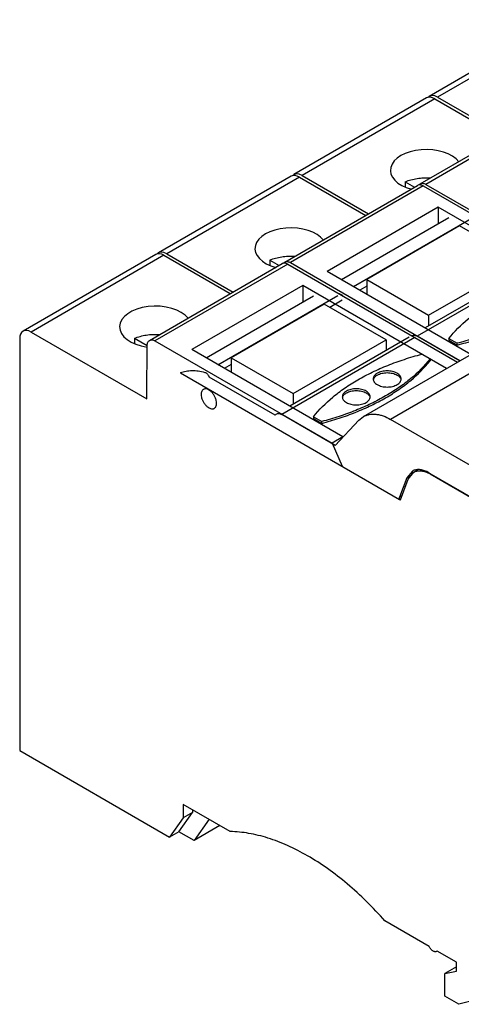
# Model space of a CAD drawing. Units: millimetres. Extents: x 15 to 117, y 47 to 137.
# Drawn here: x 15 to 55, y 47 to 137 of the extents above; entities that cross this region are included whole.
import ezdxf

# ---------------------------------------------------------------- set-up
doc = ezdxf.new("R2010")
doc.units = ezdxf.units.MM
doc.header["$LTSCALE"] = 11.984601
doc.layers.get('0').update_dxf_attribs({"linetype": 'CONTINUOUS'})

msp = doc.modelspace()

# ---------------------------------------------------------------- linework, layer by layer
at = {"color": 7, "linetype": 'Continuous'}
for p, q in [((64.641, 137.06), (52.514, 130.058)), ((65.391, 136.985), (53.264, 129.984)), ((52.267, 129.915), (40.14, 122.914)), ((53.017, 129.841), (40.89, 122.84)), ((53.017, 129.841), (59.079, 126.341)), ((53.264, 129.984), (59.326, 126.484)), ((51.695, 122.078), (63.822, 129.08)), ((64.322, 129.03), (52.195, 122.029)), ((39.893, 122.767), (27.766, 115.766)), ((40.643, 122.693), (28.516, 115.691)), ((40.643, 122.693), (46.704, 119.194)), ((40.89, 122.84), (46.954, 119.339)), ((50.321, 122.269), (50.321, 121.831)), ((50.321, 122.269), (51.175, 121.776)), ((39.321, 114.931), (51.447, 121.933)), ((51.947, 121.883), (39.821, 114.882)), ((51.947, 121.883), (67.46, 112.929)), ((52.195, 122.029), (67.708, 113.072)), ((53.325, 119.945), (43.178, 114.087)), ((53.325, 119.945), (53.325, 118.434)), ((66.47, 112.358), (53.325, 119.945)), ((44.487, 113.331), (54.315, 119.005)), ((45.578, 112.702), (56.541, 119.031)), ((55.28, 118.245), (46.794, 113.346)), ((60.937, 114.98), (55.28, 118.245)), ((27.519, 115.623), (15.392, 108.621)), ((28.269, 115.549), (16.142, 108.547)), ((28.269, 115.549), (34.33, 112.05)), ((28.516, 115.691), (34.577, 112.193)), ((37.947, 115.121), (37.948, 114.683)), ((37.947, 115.121), (38.798, 114.63)), ((63.564, 115.178), (51.402, 108.156)), ((63.064, 115.227), (52.134, 108.917)), ((26.946, 107.787), (39.073, 114.788)), ((39.573, 114.739), (27.446, 107.738)), ((39.573, 114.739), (55.085, 105.785)), ((39.821, 114.882), (55.333, 105.928)), ((52.451, 110.081), (60.937, 114.98)), ((56.323, 106.499), (43.178, 114.087)), ((46.794, 113.346), (46.795, 112.04)), ((46.794, 113.346), (52.451, 110.081)), ((40.95, 112.801), (30.803, 106.943)), ((40.95, 112.801), (40.95, 111.29)), ((54.095, 105.213), (40.95, 112.801)), ((46.794, 112.734), (46.158, 112.367)), ((32.113, 106.187), (41.94, 111.861)), ((33.204, 105.557), (44.166, 111.887)), ((42.905, 111.101), (34.42, 106.202)), ((48.562, 107.836), (42.905, 111.101)), ((44.567, 111.448), (43.436, 110.795)), ((52.451, 110.081), (52.451, 109.1)), ((15.081, 107.935), (15.084, 70.333)), ((16.142, 108.547), (26.706, 102.45)), ((25.573, 107.976), (25.573, 107.539)), ((25.573, 107.976), (26.739, 107.303)), ((51.19, 108.033), (39.028, 101.012)), ((50.69, 108.083), (39.76, 101.773)), ((55.298, 105.907), (51.402, 108.156)), ((54.301, 107.953), (54.301, 107.789)), ((54.301, 107.953), (55.057, 107.516)), ((26.706, 102.855), (26.739, 107.336)), ((27.446, 107.738), (43.626, 98.398)), ((40.077, 102.937), (48.562, 107.836)), ((58.647, 107.841), (46.485, 100.819)), ((48.562, 107.836), (48.562, 106.855)), ((61.146, 107.594), (48.984, 100.572)), ((54.301, 107.789), (55.057, 107.352)), ((55.057, 107.352), (55.057, 107.516)), ((44.616, 98.97), (30.803, 106.943)), ((34.42, 106.202), (34.42, 104.896)), ((34.42, 106.202), (40.077, 102.937)), ((52.582, 106.087), (52.582, 105.923)), ((34.42, 105.59), (33.784, 105.222)), ((29.778, 104.839), (29.778, 104.824)), ((29.778, 104.824), (49.8, 93.267)), ((38.415, 100.957), (32.405, 104.426)), ((26.706, 102.45), (26.706, 102.855)), ((40.077, 102.937), (40.077, 101.956)), ((38.415, 100.957), (38.528, 101.061)), ((43.926, 98.184), (39.028, 101.012)), ((41.926, 100.808), (41.926, 100.645)), ((41.926, 100.808), (42.683, 100.372)), ((46.088, 100.503), (46.485, 100.819)), ((41.926, 100.645), (42.683, 100.208)), ((42.683, 100.208), (42.683, 100.372)), ((43.926, 98.184), (46.088, 100.503)), ((57.808, 95.478), (48.984, 100.572)), ((44.616, 98.97), (43.626, 98.398)), ((44.63, 98.939), (44.616, 98.97)), ((43.626, 98.398), (44.567, 96.304)), ((50.969, 95.851), (50.476, 95.241)), ((50.874, 95.472), (50.476, 95.241)), ((50.598, 95.13), (51.091, 95.74)), ((51.091, 95.74), (51.46, 95.953)), ((52.469, 95.703), (56.697, 93.262)), ((52.626, 95.612), (52.591, 95.591)), ((52.591, 95.591), (56.859, 93.128)), ((50.476, 95.241), (49.8, 93.487)), ((49.871, 93.242), (50.598, 95.13)), ((49.8, 93.487), (50.012, 93.61)), ((49.8, 93.267), (49.8, 93.487)), ((49.8, 93.267), (49.903, 93.326)), ((49.807, 93.279), (49.871, 93.242)), ((15.084, 70.333), (28.784, 62.425)), ((34.318, 62.946), (30.029, 65.422)), ((30.029, 65.422), (30.029, 64.197)), ((30.878, 64.932), (30.878, 64.687)), ((30.029, 64.197), (28.784, 62.425)), ((29.633, 62.915), (30.878, 64.687)), ((30.878, 64.687), (30.029, 64.197)), ((32.385, 64.069), (31.014, 62.118)), ((33.383, 63.485), (31.014, 62.118)), ((29.633, 62.915), (28.784, 62.425)), ((31.014, 62.118), (29.633, 62.915)), ((52.514, 52.443), (48.46, 54.783)), ((53.222, 52.034), (53.181, 52.003)), ((54.99, 51.014), (53.222, 52.034)), ((54.99, 50.595), (53.929, 49.983)), ((54.99, 50.197), (54.99, 51.014)), ((67.689, 50.459), (55.202, 47.176)), ((53.929, 49.983), (54.99, 50.197)), ((53.93, 47.911), (53.929, 49.983)), ((55.202, 47.176), (53.93, 47.911))]:
    msp.add_line(p, q, dxfattribs=at)
for centre, radius, start, end in [((43.042, 107.303), 4.892, 74.14285, 75.54604), ((47.843, 104.096), 0.453, 161.39202, 168.97416), ((49.489, 104.095), 0.458, 11.07368, 18.57094), ((45.014, 102.463), 0.453, 161.39202, 168.97416), ((46.66, 102.462), 0.458, 11.07368, 18.57094), ((51.471, 94.981), 1.005, 114.67287, 119.98487), ((51.263, 93.295), 2.653, 59.96442, 63.51004)]:
    msp.add_arc(centre, radius, start, end, dxfattribs=at)
for centre, major_axis, ratio, start_param, end_param in [((53.017, 128.616), (-0.75, 1.299), 0.577357, -0.785428, -0.000019), ((53.264, 128.759), (-0.75, 1.299), 0.577357, -0.785428, 0.16705), ((52.239, 123.309), (3.28, 0), 0.577342, 6.710411, 10.56919), ((40.643, 121.468), (-0.75, 1.299), 0.577357, -0.78533, -0.000019), ((40.89, 121.615), (-0.75, 1.299), 0.577357, -0.785428, 0.17789), ((39.865, 116.162), (3.28, 0), 0.577286, 6.71078, 10.567699), ((28.269, 114.324), (-0.75, 1.299), 0.577357, -0.78533, -0.000019), ((28.516, 114.467), (-0.75, 1.299), 0.577357, -0.78533, 0.166989), ((27.491, 109.017), (3.28, 0), 0.577286, 6.71078, 10.759525), ((16.142, 107.322), (-0.75, 1.299), 0.577357, -0.78533, 0.785466)]:
    msp.add_ellipse(centre, major_axis=major_axis, ratio=ratio, start_param=start_param, end_param=end_param, dxfattribs=at)
for points, knots in [([(50.321, 122.269), (50.489, 122.339), (50.846, 122.458), (51.408, 122.575), (51.997, 122.632), (52.397, 122.628), (52.597, 122.615)], [0, 0, 0, 0, 0.235684, 0.484365, 0.741012, 1, 1, 1, 1]), ([(51.947, 121.883), (51.904, 121.909), (51.816, 121.95), (51.682, 121.982), (51.556, 121.979), (51.48, 121.952), (51.448, 121.933)], [0, 0, 0, 0, 0.28954, 0.549107, 0.782246, 1, 1, 1, 1]), ([(51.625, 122.025), (51.63, 122.03), (51.652, 122.05), (51.676, 122.067), (51.695, 122.078)], [0, 0, 0, 0, 0.252663, 1, 1, 1, 1]), ([(51.695, 122.078), (51.728, 122.097), (51.804, 122.125), (51.929, 122.128), (52.064, 122.095), (52.151, 122.054), (52.195, 122.029)], [0, 0, 0, 0, 0.217748, 0.450885, 0.710454, 1, 1, 1, 1]), ([(37.947, 115.121), (38.116, 115.191), (38.471, 115.31), (39.033, 115.427), (39.622, 115.483), (40.021, 115.48), (40.221, 115.467)], [0, 0, 0, 0, 0.235686, 0.484359, 0.741002, 1, 1, 1, 1]), ([(39.573, 114.739), (39.529, 114.764), (39.442, 114.806), (39.308, 114.838), (39.182, 114.835), (39.106, 114.807), (39.073, 114.788)], [0, 0, 0, 0, 0.28954, 0.549107, 0.782246, 1, 1, 1, 1]), ([(39.251, 114.878), (39.256, 114.883), (39.278, 114.903), (39.302, 114.92), (39.321, 114.931)], [0, 0, 0, 0, 0.252666, 1, 1, 1, 1]), ([(39.321, 114.931), (39.354, 114.95), (39.429, 114.978), (39.555, 114.981), (39.689, 114.949), (39.777, 114.907), (39.821, 114.882)], [0, 0, 0, 0, 0.217754, 0.450893, 0.71046, 1, 1, 1, 1]), ([(54.301, 107.953), (54.82, 108.611), (55.745, 109.53), (57.157, 110.594), (58.365, 111.354), (59.685, 112.048), (61.107, 112.671), (62.619, 113.219), (63.665, 113.527), (64.2, 113.668)], [0, 0, 0, 0, 0.216609, 0.333631, 0.456442, 0.584864, 0.718569, 0.857144, 1, 1, 1, 1]), ([(64.956, 113.231), (64.437, 112.573), (63.512, 111.654), (62.1, 110.59), (60.892, 109.83), (59.572, 109.136), (58.15, 108.512), (56.638, 107.964), (55.592, 107.657), (55.057, 107.516)], [0, 0, 0, 0, 0.216609, 0.333631, 0.456442, 0.584864, 0.718569, 0.857144, 1, 1, 1, 1]), ([(55.057, 107.352), (55.592, 107.493), (56.638, 107.801), (58.15, 108.349), (59.572, 108.972), (60.892, 109.667), (62.1, 110.426), (63.512, 111.491), (64.437, 112.41), (64.956, 113.068)], [0, 0, 0, 0, 0.142856, 0.281431, 0.415136, 0.543558, 0.666369, 0.783391, 1, 1, 1, 1]), ([(44.379, 112.009), (44.428, 111.995), (44.527, 111.94), (44.606, 111.86), (44.643, 111.814)], [0, 0, 0, 0, 0.459456, 1, 1, 1, 1]), ([(25.573, 107.976), (25.741, 108.046), (26.097, 108.166), (26.659, 108.283), (27.247, 108.339), (27.647, 108.335), (27.846, 108.323)], [0, 0, 0, 0, 0.235686, 0.484359, 0.741002, 1, 1, 1, 1]), ([(50.902, 108.205), (50.935, 108.224), (51.011, 108.252), (51.137, 108.255), (51.271, 108.223), (51.358, 108.181), (51.402, 108.156)], [0, 0, 0, 0, 0.217808, 0.450923, 0.710308, 1, 1, 1, 1]), ([(26.739, 107.336), (26.74, 107.386), (26.748, 107.481), (26.787, 107.611), (26.853, 107.717), (26.914, 107.768), (26.946, 107.787)], [0, 0, 0, 0, 0.289043, 0.548437, 0.781778, 1, 1, 1, 1]), ([(26.946, 107.787), (26.979, 107.806), (27.055, 107.834), (27.181, 107.837), (27.315, 107.804), (27.402, 107.763), (27.446, 107.738)], [0, 0, 0, 0, 0.217754, 0.450893, 0.71046, 1, 1, 1, 1]), ([(41.926, 100.808), (42.446, 101.466), (43.371, 102.385), (44.782, 103.45), (45.991, 104.209), (47.311, 104.904), (48.733, 105.527), (50.245, 106.075), (51.291, 106.383), (51.825, 106.524)], [0, 0, 0, 0, 0.216609, 0.333631, 0.456442, 0.584864, 0.718569, 0.857144, 1, 1, 1, 1]), ([(52.582, 106.087), (52.062, 105.429), (51.138, 104.51), (49.726, 103.446), (48.517, 102.686), (47.197, 101.991), (45.776, 101.368), (44.264, 100.82), (43.218, 100.512), (42.683, 100.372)], [0, 0, 0, 0, 0.216609, 0.333631, 0.456442, 0.584864, 0.718569, 0.857144, 1, 1, 1, 1]), ([(42.683, 100.208), (43.218, 100.349), (44.264, 100.657), (45.776, 101.205), (47.197, 101.828), (48.517, 102.522), (49.726, 103.282), (51.138, 104.346), (52.062, 105.265), (52.582, 105.923)], [0, 0, 0, 0, 0.142856, 0.281431, 0.415136, 0.543558, 0.666369, 0.783391, 1, 1, 1, 1]), ([(29.778, 104.839), (29.941, 104.902), (30.288, 104.998), (30.838, 105.048), (31.418, 105.006), (31.807, 104.921), (32.004, 104.865)], [0, 0, 0, 0, 0.23195, 0.473481, 0.728584, 1, 1, 1, 1]), ([(32.004, 104.865), (32.046, 104.853), (32.131, 104.809), (32.243, 104.708), (32.338, 104.578), (32.386, 104.478), (32.405, 104.426)], [0, 0, 0, 0, 0.213079, 0.46083, 0.729499, 1, 1, 1, 1]), ([(47.765, 104.786), (47.709, 104.753), (47.607, 104.683), (47.485, 104.555), (47.408, 104.414), (47.39, 104.313), (47.39, 104.264)], [0, 0, 0, 0, 0.289789, 0.549087, 0.782237, 1, 1, 1, 1]), ([(47.414, 104.241), (47.426, 104.278), (47.461, 104.351), (47.539, 104.452), (47.642, 104.545), (47.722, 104.597), (47.765, 104.622)], [0, 0, 0, 0, 0.220782, 0.458919, 0.718373, 1, 1, 1, 1]), ([(49.572, 104.786), (49.51, 104.821), (49.375, 104.884), (49.155, 104.951), (48.916, 104.993), (48.668, 105.006), (48.421, 104.992), (48.182, 104.951), (47.962, 104.884), (47.827, 104.821), (47.765, 104.786)], [0, 0, 0, 0, 0.114143, 0.23733, 0.36697, 0.499994, 0.633019, 0.762662, 0.885852, 1, 1, 1, 1]), ([(47.765, 104.622), (47.827, 104.658), (47.962, 104.721), (48.182, 104.788), (48.421, 104.829), (48.668, 104.843), (48.916, 104.829), (49.155, 104.788), (49.375, 104.721), (49.51, 104.658), (49.572, 104.622)], [0, 0, 0, 0, 0.114148, 0.237338, 0.366981, 0.500006, 0.63303, 0.76267, 0.885857, 1, 1, 1, 1]), ([(49.946, 104.264), (49.946, 104.313), (49.928, 104.414), (49.851, 104.556), (49.73, 104.683), (49.628, 104.753), (49.572, 104.786)], [0, 0, 0, 0, 0.217768, 0.45092, 0.710216, 1, 1, 1, 1]), ([(49.572, 104.622), (49.615, 104.598), (49.695, 104.545), (49.797, 104.452), (49.875, 104.352), (49.911, 104.278), (49.923, 104.241)], [0, 0, 0, 0, 0.281622, 0.541075, 0.779213, 1, 1, 1, 1]), ([(46.744, 103.153), (46.682, 103.188), (46.546, 103.251), (46.326, 103.318), (46.088, 103.36), (45.84, 103.373), (45.592, 103.36), (45.354, 103.318), (45.133, 103.251), (44.998, 103.188), (44.936, 103.153)], [0, 0, 0, 0, 0.114143, 0.23733, 0.36697, 0.499994, 0.633019, 0.762662, 0.885852, 1, 1, 1, 1]), ([(47.39, 104.264), (47.39, 104.215), (47.408, 104.114), (47.485, 103.972), (47.607, 103.845), (47.709, 103.775), (47.765, 103.742)], [0, 0, 0, 0, 0.217768, 0.45092, 0.710216, 1, 1, 1, 1]), ([(47.765, 103.742), (47.827, 103.707), (47.962, 103.644), (48.182, 103.577), (48.421, 103.536), (48.668, 103.522), (48.916, 103.536), (49.155, 103.577), (49.375, 103.644), (49.51, 103.707), (49.572, 103.742)], [0, 0, 0, 0, 0.114143, 0.23733, 0.36697, 0.499994, 0.633019, 0.762662, 0.885852, 1, 1, 1, 1]), ([(49.572, 103.742), (49.628, 103.775), (49.73, 103.845), (49.851, 103.973), (49.928, 104.114), (49.946, 104.215), (49.946, 104.264)], [0, 0, 0, 0, 0.289789, 0.549087, 0.782237, 1, 1, 1, 1]), ([(31.87, 103.312), (31.837, 103.293), (31.775, 103.241), (31.709, 103.134), (31.67, 103.001), (31.663, 102.905), (31.663, 102.854)], [0, 0, 0, 0, 0.217719, 0.450865, 0.710463, 1, 1, 1, 1]), ([(31.663, 102.854), (31.663, 102.769), (31.687, 102.589), (31.776, 102.325), (31.913, 102.071), (32.088, 101.847), (32.286, 101.672), (32.492, 101.559), (32.667, 101.525), (32.791, 101.543), (32.845, 101.566), (32.87, 101.58)], [0, 0, 0, 0, 0.128746, 0.270428, 0.417632, 0.562032, 0.695755, 0.813068, 0.912471, 0.957121, 1, 1, 1, 1]), ([(33.077, 102.038), (33.077, 102.123), (33.053, 102.303), (32.964, 102.567), (32.826, 102.821), (32.651, 103.045), (32.453, 103.22), (32.247, 103.333), (32.073, 103.367), (31.949, 103.349), (31.894, 103.326), (31.87, 103.312)], [0, 0, 0, 0, 0.128746, 0.270428, 0.417632, 0.562032, 0.695755, 0.813068, 0.912471, 0.957121, 1, 1, 1, 1]), ([(44.936, 103.153), (44.88, 103.12), (44.778, 103.05), (44.657, 102.922), (44.58, 102.781), (44.562, 102.68), (44.562, 102.631)], [0, 0, 0, 0, 0.289789, 0.549087, 0.782237, 1, 1, 1, 1]), ([(44.562, 102.631), (44.562, 102.582), (44.58, 102.481), (44.657, 102.34), (44.778, 102.212), (44.88, 102.142), (44.936, 102.109)], [0, 0, 0, 0, 0.217768, 0.45092, 0.710216, 1, 1, 1, 1]), ([(44.585, 102.608), (44.598, 102.645), (44.633, 102.718), (44.711, 102.819), (44.813, 102.912), (44.893, 102.964), (44.936, 102.989)], [0, 0, 0, 0, 0.220782, 0.458919, 0.718373, 1, 1, 1, 1]), ([(44.936, 102.989), (44.998, 103.025), (45.133, 103.088), (45.354, 103.155), (45.592, 103.196), (45.84, 103.21), (46.088, 103.196), (46.326, 103.155), (46.546, 103.088), (46.682, 103.025), (46.744, 102.989)], [0, 0, 0, 0, 0.114148, 0.237338, 0.366981, 0.500006, 0.63303, 0.76267, 0.885857, 1, 1, 1, 1]), ([(47.118, 102.631), (47.118, 102.68), (47.1, 102.781), (47.023, 102.923), (46.901, 103.05), (46.8, 103.12), (46.744, 103.153)], [0, 0, 0, 0, 0.217768, 0.45092, 0.710216, 1, 1, 1, 1]), ([(46.744, 102.989), (46.787, 102.965), (46.866, 102.912), (46.969, 102.819), (47.047, 102.719), (47.082, 102.645), (47.095, 102.608)], [0, 0, 0, 0, 0.281622, 0.541075, 0.779213, 1, 1, 1, 1]), ([(46.744, 102.109), (46.8, 102.142), (46.901, 102.212), (47.023, 102.34), (47.1, 102.481), (47.118, 102.582), (47.118, 102.631)], [0, 0, 0, 0, 0.289789, 0.549087, 0.782237, 1, 1, 1, 1]), ([(32.87, 101.58), (32.903, 101.599), (32.964, 101.651), (33.03, 101.758), (33.069, 101.891), (33.077, 101.987), (33.077, 102.038)], [0, 0, 0, 0, 0.217719, 0.450865, 0.710463, 1, 1, 1, 1]), ([(44.936, 102.109), (44.998, 102.074), (45.133, 102.011), (45.354, 101.944), (45.592, 101.903), (45.84, 101.889), (46.088, 101.903), (46.326, 101.944), (46.546, 102.011), (46.682, 102.074), (46.744, 102.109)], [0, 0, 0, 0, 0.114143, 0.23733, 0.36697, 0.499994, 0.633019, 0.762662, 0.885852, 1, 1, 1, 1]), ([(38.528, 101.061), (38.561, 101.08), (38.637, 101.108), (38.762, 101.111), (38.897, 101.079), (38.984, 101.037), (39.028, 101.012)], [0, 0, 0, 0, 0.217808, 0.450923, 0.710308, 1, 1, 1, 1]), ([(46.485, 100.819), (46.567, 100.867), (46.741, 100.948), (47.022, 101.026), (47.322, 101.059), (47.638, 101.048), (47.966, 100.993), (48.428, 100.859), (48.765, 100.698), (48.984, 100.572)], [0, 0, 0, 0, 0.108053, 0.218134, 0.332112, 0.451514, 0.577467, 0.710725, 1, 1, 1, 1]), ([(52.469, 95.703), (52.346, 95.774), (52.101, 95.892), (51.725, 95.991), (51.422, 95.998), (51.202, 95.953), (51.1, 95.916), (51.052, 95.894)], [0, 0, 0, 0, 0.287667, 0.547114, 0.781575, 0.892154, 1, 1, 1, 1]), ([(51.091, 95.74), (51.181, 95.792), (51.386, 95.87), (51.725, 95.892), (52.088, 95.825), (52.326, 95.729), (52.446, 95.669)], [0, 0, 0, 0, 0.221555, 0.456334, 0.71414, 1, 1, 1, 1]), ([(48.46, 54.783), (47.918, 55.397), (46.812, 56.569), (45.06, 58.169), (43.262, 59.566), (41.44, 60.742), (39.616, 61.684), (37.812, 62.378), (36.05, 62.816), (34.883, 62.935), (34.318, 62.946)], [0, 0, 0, 0, 0.14652, 0.288258, 0.42419, 0.553598, 0.675937, 0.790959, 0.898816, 1, 1, 1, 1]), ([(53.181, 52.003), (53.158, 51.99), (53.106, 51.972), (53.019, 51.973), (52.926, 52.001), (52.795, 52.073), (52.644, 52.218), (52.552, 52.363), (52.514, 52.443)], [0, 0, 0, 0, 0.089326, 0.185961, 0.294706, 0.417222, 0.696677, 1, 1, 1, 1])]:
    msp.add_open_spline(points, degree=3, knots=knots, dxfattribs=at)

doc.saveas('drawing.dxf')
